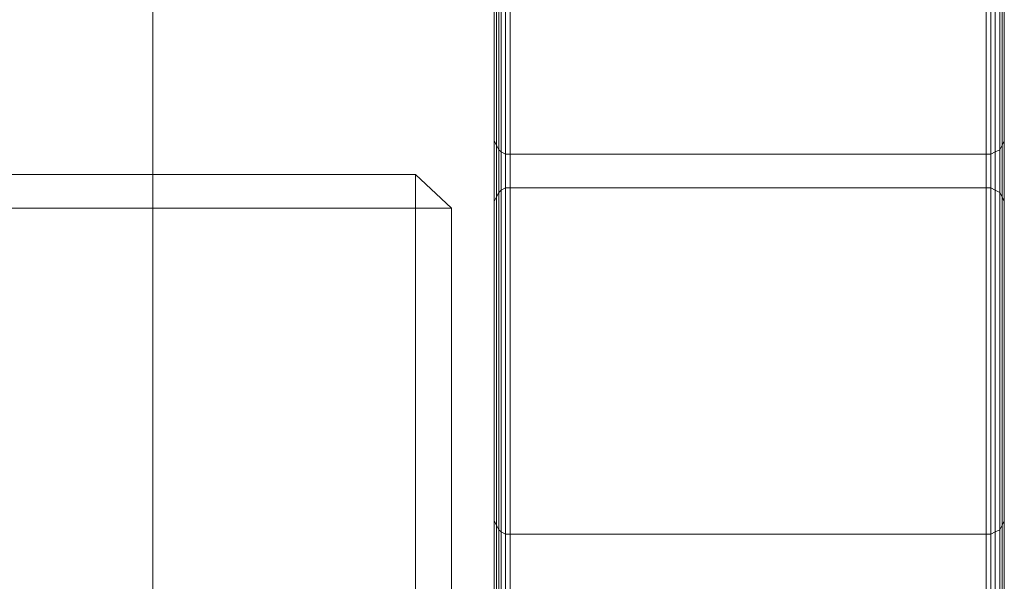
# Model space of a CAD drawing. Units: millimetres. Extents: x 0 to 1930, y -2 to 551.
# Drawn here: x 1814 to 1930, y 231 to 296 of the extents above; entities that cross this region are included whole.
import ezdxf

# ---------------------------------------------------------------- set-up
doc = ezdxf.new("R2010")
doc.units = ezdxf.units.MM

# ---------------------------------------------------------------- blocks, each defined once
blk = doc.blocks.new('WMF0')
at = {"color": 7, "lineweight": 0}
for points in [[(1412.43, -599.907), (1412.43, -489.277)], [(1412.43, -489.277), (1412.43, -599.907), (1412.517, -599.993)], [(1412.517, -599.993), (1412.517, -489.277), (1412.43, -489.277), (1412.43, -599.907), (1412.517, -599.993), (1412.517, -489.277), (1412.43, -489.277)], [(1412.43, -599.907), (1412.43, -489.277), (1412.43, -489.364), (1412.43, -599.907), (1412.43, -489.277), (1412.43, -489.364)], [(1412.43, -489.364), (1412.43, -599.907)], [(1412.43, -599.907), (1412.43, -489.364)], [(1412.43, -599.907), (1412.43, -489.364)], [(1412.43, -489.364), (1412.43, -599.907)], [(1412.517, -599.993), (1412.517, -489.277)], [(1412.517, -489.277), (1412.517, -599.993), (1412.603, -600.08)], [(1412.603, -600.08), (1412.603, -489.277), (1412.517, -489.277), (1412.517, -599.993), (1412.603, -600.08), (1412.603, -489.277), (1412.517, -489.277)], [(1412.689, -600.253), (1412.689, -489.191), (1412.603, -489.277)], [(1412.603, -489.277), (1412.603, -600.08), (1412.689, -600.253), (1412.689, -489.191), (1412.603, -489.277), (1412.603, -600.08), (1412.689, -600.253)], [(1412.603, -600.08), (1412.603, -489.277)], [(1412.689, -600.253), (1412.689, -489.191)], [(1412.862, -600.339), (1412.862, -489.191), (1412.689, -489.191)], [(1412.689, -489.191), (1412.689, -600.253), (1412.862, -600.339), (1412.862, -489.191), (1412.689, -489.191), (1412.689, -600.253), (1412.862, -600.339)], [(1412.862, -600.339), (1412.862, -489.191)], [(1413.035, -600.512), (1413.035, -489.191), (1412.862, -489.191)], [(1412.862, -489.191), (1412.862, -600.339), (1413.035, -600.512), (1413.035, -489.191), (1412.862, -489.191), (1412.862, -600.339), (1413.035, -600.512)], [(1413.035, -489.191), (1413.035, -600.512)], [(1431.358, -489.191), (1413.035, -489.191), (1413.035, -600.512)], [(1431.358, -489.191), (1413.035, -489.191), (1413.035, -600.512)], [(1431.358, -489.191), (1431.358, -618.921)], [(1431.358, -618.921), (1431.358, -489.191)], [(1431.358, -618.921), (1431.358, -489.191)], [(1431.531, -489.191), (1431.358, -489.191), (1431.358, -618.921)], [(1431.358, -618.921), (1431.531, -618.921), (1431.531, -489.191), (1431.358, -489.191), (1431.358, -618.921), (1431.531, -618.921), (1431.531, -489.191)], [(1431.531, -618.921), (1431.531, -489.191)], [(1431.704, -489.191), (1431.531, -489.191), (1431.531, -618.921)], [(1431.531, -618.921), (1431.704, -618.921), (1431.704, -489.191), (1431.531, -489.191), (1431.531, -618.921), (1431.704, -618.921), (1431.704, -489.191)], [(1431.704, -618.921), (1431.704, -489.191)], [(1431.877, -489.277), (1431.704, -489.191), (1431.704, -618.921)], [(1431.704, -618.921), (1431.877, -618.921), (1431.877, -489.277), (1431.704, -489.191), (1431.704, -618.921), (1431.877, -618.921), (1431.877, -489.277)], [(1431.877, -618.921), (1431.877, -489.277)], [(1431.877, -618.921), (1431.963, -618.921), (1431.963, -489.277)], [(1431.963, -489.277), (1431.877, -489.277), (1431.877, -618.921), (1431.963, -618.921), (1431.963, -489.277), (1431.877, -489.277), (1431.877, -618.921)], [(1431.963, -618.921), (1431.963, -489.277)], [(1432.05, -618.921), (1432.05, -489.277), (1431.963, -489.277)], [(1431.963, -489.277), (1431.963, -618.921), (1432.05, -618.921), (1432.05, -489.277), (1431.963, -489.277), (1431.963, -618.921), (1432.05, -618.921)], [(1432.05, -618.921), (1432.05, -489.277)], [(1432.05, -489.364), (1432.05, -489.277), (1432.05, -618.921), (1432.05, -489.364), (1432.05, -489.277), (1432.05, -618.921)], [(1432.05, -489.364), (1432.05, -618.921)], [(1432.05, -514.428), (1432.05, -489.364), (1432.05, -618.921)], [(1432.05, -514.428), (1432.05, -489.364), (1432.05, -618.921)], [(1432.05, -618.921), (1432.05, -489.364)], [(1399.293, -599.907), (1399.293, -496.71)], [(1399.293, -496.71), (1399.293, -599.907)], [(1412.43, -496.71), (1399.293, -496.71), (1399.293, -599.907)], [(1399.293, -599.907), (1412.43, -599.907), (1412.43, -496.71), (1399.293, -496.71), (1399.293, -599.907), (1412.43, -599.907), (1412.43, -496.71)], [(1399.293, -496.71), (1412.43, -496.71), (1412.43, -599.907)], [(1412.43, -599.907), (1399.293, -599.907), (1399.293, -496.71), (1412.43, -496.71), (1412.43, -599.907), (1399.293, -599.907), (1399.293, -496.71)], [(1399.293, -496.71), (1399.293, -599.907)], [(1399.293, -599.907), (1399.293, -496.71)], [(1399.293, -496.71), (1399.293, -599.907)], [(1399.293, -599.907), (1399.293, -496.71)], [(1412.43, -496.71), (1412.43, -599.907)], [(1412.43, -599.907), (1412.43, -496.71)], [(1412.43, -599.907), (1412.43, -496.71)], [(1412.43, -496.71), (1412.43, -599.907)], [(1412.43, -599.907), (1412.43, -496.71)], [(1412.43, -496.71), (1412.43, -599.907)], [(1412.43, -503.365), (1412.43, -526.355)], [(1412.43, -599.907), (1412.43, -503.365)], [(1412.43, -503.365), (1412.43, -526.355)], [(1412.43, -503.365), (1412.43, -599.907)], [(1412.43, -526.355), (1412.43, -503.365)], [(1412.43, -503.365), (1412.43, -599.907)], [(1412.43, -514.428), (1412.43, -526.355), (1412.43, -503.365)], [(1412.43, -599.907), (1412.43, -503.365), (1412.43, -503.538), (1412.43, -599.907), (1412.43, -503.365), (1412.43, -503.538)], [(1412.43, -503.538), (1412.43, -503.365), (1412.43, -526.355), (1412.43, -526.528), (1412.43, -503.538), (1412.43, -503.365), (1412.43, -526.355)], [(1432.05, -618.921), (1432.05, -503.365)], [(1432.05, -526.355), (1432.05, -503.365)], [(1432.05, -503.365), (1432.05, -526.355)], [(1432.05, -503.365), (1432.05, -526.355)], [(1432.05, -618.921), (1432.05, -503.365)], [(1432.05, -503.365), (1432.05, -526.355)], [(1432.05, -618.921), (1432.05, -503.365)], [(1432.05, -526.355), (1432.05, -503.365), (1432.05, -503.538)], [(1432.05, -526.355), (1432.05, -503.365), (1432.05, -503.538)], [(1432.05, -618.921), (1432.05, -503.538), (1432.05, -503.365)], [(1432.05, -503.365), (1432.05, -618.921), (1432.05, -503.538), (1432.05, -503.365), (1432.05, -618.921)], [(1412.43, -526.528), (1412.43, -503.538)], [(1412.43, -503.538), (1412.43, -599.907)], [(1412.43, -599.907), (1412.43, -503.538), (1412.517, -503.797), (1412.517, -599.993), (1412.43, -599.907), (1412.43, -503.538), (1412.517, -503.797)], [(1412.43, -503.538), (1412.43, -599.907)], [(1412.43, -526.528), (1412.43, -503.538)], [(1412.43, -503.538), (1412.43, -526.528), (1412.517, -526.701)], [(1412.517, -526.701), (1412.517, -503.797), (1412.43, -503.538), (1412.43, -526.528), (1412.517, -526.701), (1412.517, -503.797), (1412.43, -503.538)], [(1431.963, -526.701), (1432.05, -526.528), (1432.05, -503.538)], [(1432.05, -503.538), (1431.963, -503.797), (1431.963, -526.701), (1432.05, -526.528), (1432.05, -503.538), (1431.963, -503.797), (1431.963, -526.701)], [(1431.963, -503.797), (1432.05, -503.538), (1432.05, -618.921), (1431.963, -618.921), (1431.963, -503.797), (1432.05, -503.538), (1432.05, -618.921)], [(1432.05, -526.528), (1432.05, -503.538)], [(1432.05, -503.538), (1432.05, -618.921)], [(1432.05, -503.538), (1432.05, -526.528)], [(1432.05, -503.538), (1432.05, -526.528)], [(1412.517, -503.797), (1412.517, -599.993), (1412.43, -599.907)], [(1412.517, -526.701), (1412.517, -503.797)], [(1412.517, -503.797), (1412.517, -599.993)], [(1412.517, -599.993), (1412.517, -503.797), (1412.603, -503.884), (1412.603, -600.08), (1412.517, -599.993), (1412.517, -503.797), (1412.603, -503.884)], [(1412.517, -503.797), (1412.517, -526.701), (1412.603, -526.874)], [(1412.603, -526.874), (1412.603, -503.884), (1412.517, -503.797), (1412.517, -526.701), (1412.603, -526.874), (1412.603, -503.884), (1412.517, -503.797)], [(1412.603, -503.884), (1412.603, -600.08), (1412.517, -599.993)], [(1412.603, -526.874), (1412.603, -503.884)], [(1412.603, -503.884), (1412.603, -600.08)], [(1412.603, -600.08), (1412.603, -503.884), (1412.689, -504.057)], [(1412.689, -504.057), (1412.689, -600.253), (1412.603, -600.08), (1412.603, -503.884), (1412.689, -504.057), (1412.689, -600.253), (1412.603, -600.08)], [(1412.603, -503.884), (1412.603, -526.874), (1412.689, -526.96)], [(1412.689, -526.96), (1412.689, -504.057), (1412.603, -503.884), (1412.603, -526.874), (1412.689, -526.96), (1412.689, -504.057), (1412.603, -503.884)], [(1412.689, -526.96), (1412.689, -504.057)], [(1412.689, -504.057), (1412.689, -600.253)], [(1412.689, -600.253), (1412.689, -504.057), (1412.862, -504.143)], [(1412.862, -504.143), (1412.862, -600.339), (1412.689, -600.253), (1412.689, -504.057), (1412.862, -504.143), (1412.862, -600.339), (1412.689, -600.253)], [(1412.689, -504.057), (1412.689, -526.96), (1412.862, -527.047)], [(1412.862, -527.047), (1412.862, -504.143), (1412.689, -504.057), (1412.689, -526.96), (1412.862, -527.047), (1412.862, -504.143), (1412.689, -504.057)], [(1431.704, -526.96), (1431.704, -504.057), (1431.531, -504.143), (1431.531, -527.047), (1431.704, -526.96), (1431.704, -504.057), (1431.531, -504.143)], [(1431.531, -504.143), (1431.704, -504.057), (1431.704, -618.921)], [(1431.704, -618.921), (1431.531, -618.921), (1431.531, -504.143), (1431.704, -504.057), (1431.704, -618.921), (1431.531, -618.921), (1431.531, -504.143)], [(1431.877, -526.874), (1431.877, -503.884), (1431.704, -504.057), (1431.704, -526.96), (1431.877, -526.874), (1431.877, -503.884), (1431.704, -504.057)], [(1431.704, -504.057), (1431.877, -503.884), (1431.877, -618.921)], [(1431.877, -618.921), (1431.704, -618.921), (1431.704, -504.057), (1431.877, -503.884), (1431.877, -618.921), (1431.704, -618.921), (1431.704, -504.057)], [(1431.704, -526.96), (1431.704, -504.057)], [(1431.704, -504.057), (1431.704, -618.921)], [(1431.704, -504.057), (1431.704, -526.96), (1431.877, -526.874)], [(1431.877, -526.874), (1431.963, -526.701), (1431.963, -503.797)], [(1431.963, -503.797), (1431.877, -503.884), (1431.877, -526.874), (1431.963, -526.701), (1431.963, -503.797), (1431.877, -503.884), (1431.877, -526.874)], [(1431.877, -503.884), (1431.963, -503.797), (1431.963, -618.921), (1431.877, -618.921), (1431.877, -503.884), (1431.963, -503.797), (1431.963, -618.921)], [(1431.877, -526.874), (1431.877, -503.884)], [(1431.877, -503.884), (1431.877, -618.921)], [(1431.963, -618.921), (1431.877, -618.921), (1431.877, -503.884)], [(1431.963, -526.701), (1431.963, -503.797)], [(1431.963, -503.797), (1431.963, -618.921)], [(1432.05, -618.921), (1431.963, -618.921), (1431.963, -503.797)], [(1412.862, -527.047), (1412.862, -504.143)], [(1412.862, -504.143), (1412.862, -600.339)], [(1412.862, -600.339), (1412.862, -504.143), (1413.035, -504.143)], [(1413.035, -504.143), (1413.035, -600.512), (1412.862, -600.339), (1412.862, -504.143), (1413.035, -504.143), (1413.035, -600.512), (1412.862, -600.339)], [(1412.862, -504.143), (1412.862, -527.047), (1413.035, -527.047)], [(1413.035, -527.047), (1413.035, -504.143), (1412.862, -504.143), (1412.862, -527.047), (1413.035, -527.047), (1413.035, -504.143), (1412.862, -504.143)], [(1413.035, -504.143), (1413.035, -527.047)], [(1413.035, -504.143), (1413.035, -600.512)], [(1413.035, -504.143), (1431.358, -504.143), (1431.358, -618.921)], [(1413.035, -600.512), (1413.035, -504.143)], [(1413.035, -504.143), (1431.358, -504.143), (1431.358, -618.921)], [(1413.035, -600.512), (1413.035, -504.143)], [(1413.035, -504.143), (1413.035, -527.047), (1431.358, -527.047)], [(1431.358, -527.047), (1431.358, -504.143), (1413.035, -504.143), (1413.035, -527.047), (1431.358, -527.047), (1431.358, -504.143), (1413.035, -504.143)], [(1431.358, -504.143), (1431.358, -527.047)], [(1431.358, -618.921), (1431.358, -504.143)], [(1431.358, -504.143), (1431.358, -527.047), (1431.531, -527.047)], [(1431.531, -527.047), (1431.531, -504.143), (1431.358, -504.143), (1431.358, -527.047), (1431.531, -527.047), (1431.531, -504.143), (1431.358, -504.143)], [(1431.358, -504.143), (1431.531, -504.143), (1431.531, -618.921)], [(1431.531, -618.921), (1431.358, -618.921), (1431.358, -504.143), (1431.531, -504.143), (1431.531, -618.921), (1431.358, -618.921), (1431.358, -504.143)], [(1431.531, -527.047), (1431.531, -504.143)], [(1431.531, -504.143), (1431.531, -618.921)], [(1431.531, -504.143), (1431.531, -527.047), (1431.704, -526.96)], [(1412.517, -514.082), (1412.603, -513.91), (1412.603, -528.516), (1412.517, -528.689), (1412.517, -514.082), (1412.603, -513.91), (1412.603, -528.516)], [(1412.603, -528.516), (1412.603, -513.91), (1412.689, -513.823)], [(1412.689, -513.823), (1412.689, -528.43), (1412.603, -528.516), (1412.603, -513.91), (1412.689, -513.823), (1412.689, -528.43), (1412.603, -528.516)], [(1412.603, -528.516), (1412.603, -513.91)], [(1412.689, -528.43), (1412.689, -513.823), (1412.862, -513.737)], [(1412.862, -513.737), (1412.862, -528.343), (1412.689, -528.43), (1412.689, -513.823), (1412.862, -513.737), (1412.862, -528.343), (1412.689, -528.43)], [(1412.689, -528.43), (1412.689, -513.823)], [(1412.862, -528.343), (1412.862, -513.737)], [(1412.862, -528.343), (1412.862, -513.737), (1413.035, -513.737)], [(1413.035, -513.737), (1413.035, -528.343), (1412.862, -528.343), (1412.862, -513.737), (1413.035, -513.737), (1413.035, -528.343), (1412.862, -528.343)], [(1413.035, -513.737), (1413.035, -528.343)], [(1413.035, -528.343), (1413.035, -513.737), (1431.358, -513.737)], [(1431.358, -513.737), (1431.358, -528.343), (1413.035, -528.343), (1413.035, -513.737), (1431.358, -513.737), (1431.358, -528.343), (1413.035, -528.343)], [(1431.358, -513.737), (1431.358, -528.343)], [(1431.358, -528.343), (1431.358, -513.737), (1431.531, -513.737)], [(1431.531, -513.737), (1431.531, -528.343), (1431.358, -528.343), (1431.358, -513.737), (1431.531, -513.737), (1431.531, -528.343), (1431.358, -528.343)], [(1431.531, -528.343), (1431.531, -513.737)], [(1431.531, -528.343), (1431.531, -513.737), (1431.704, -513.823)], [(1431.704, -513.823), (1431.704, -528.43), (1431.531, -528.343), (1431.531, -513.737), (1431.704, -513.823), (1431.704, -528.43), (1431.531, -528.343)], [(1431.704, -528.43), (1431.704, -513.823)], [(1431.704, -528.43), (1431.704, -513.823), (1431.877, -513.91)], [(1431.877, -513.91), (1431.877, -528.516), (1431.704, -528.43), (1431.704, -513.823), (1431.877, -513.91), (1431.877, -528.516), (1431.704, -528.43)], [(1431.877, -528.516), (1431.877, -513.91)], [(1431.963, -528.689), (1431.877, -528.516), (1431.877, -513.91)], [(1431.877, -513.91), (1431.963, -514.082), (1431.963, -528.689), (1431.877, -528.516), (1431.877, -513.91), (1431.963, -514.082), (1431.963, -528.689)], [(1412.43, -514.255), (1412.517, -514.082), (1412.517, -528.689), (1412.43, -528.862), (1412.43, -514.255), (1412.517, -514.082), (1412.517, -528.689)], [(1412.43, -528.862), (1412.43, -514.255)], [(1412.43, -514.255), (1412.43, -528.862)], [(1412.43, -514.255), (1412.43, -528.862)], [(1412.517, -528.689), (1412.43, -528.862), (1412.43, -514.255)], [(1412.517, -528.689), (1412.517, -514.082)], [(1412.603, -528.516), (1412.517, -528.689), (1412.517, -514.082)], [(1431.963, -528.689), (1431.963, -514.082)], [(1432.05, -528.862), (1431.963, -528.689), (1431.963, -514.082)], [(1431.963, -514.082), (1432.05, -514.255), (1432.05, -528.862), (1431.963, -528.689), (1431.963, -514.082), (1432.05, -514.255), (1432.05, -528.862)], [(1432.05, -528.862), (1432.05, -514.255)], [(1432.05, -529.035), (1432.05, -528.862), (1432.05, -514.255)], [(1432.05, -529.035), (1432.05, -528.862), (1432.05, -514.255)], [(1412.43, -526.355), (1412.43, -514.428)], [(1412.43, -514.428), (1412.43, -529.035)], [(1412.43, -514.428), (1412.43, -529.035)], [(1412.43, -514.428), (1412.43, -529.035), (1412.43, -540.962)], [(1412.43, -526.355), (1412.43, -514.428), (1412.43, -529.035), (1412.43, -540.962), (1412.43, -526.355), (1412.43, -514.428)], [(1412.43, -514.428), (1412.43, -526.355)], [(1412.43, -528.862), (1412.43, -529.035), (1412.43, -514.428)], [(1412.43, -528.862), (1412.43, -529.035), (1412.43, -514.428)], [(1432.05, -526.355), (1432.05, -514.428)], [(1432.05, -514.428), (1432.05, -529.035)], [(1432.05, -514.428), (1432.05, -529.035)], [(1432.05, -526.355), (1432.05, -514.428)], [(1432.05, -526.355), (1432.05, -514.428)], [(1432.05, -540.962), (1432.05, -529.035), (1432.05, -514.428)], [(1432.05, -514.428), (1432.05, -526.355)], [(1432.05, -540.962), (1432.05, -529.035), (1432.05, -514.428)], [(1432.05, -514.428), (1432.05, -526.355)], [(1432.05, -514.428), (1432.05, -529.035)], [(1432.05, -514.428), (1432.05, -529.035)], [(1412.43, -526.355), (1412.43, -526.528)], [(1412.43, -526.355), (1412.43, -540.962)], [(1412.43, -540.962), (1412.43, -526.355)], [(1412.43, -526.528), (1412.43, -526.355), (1412.43, -540.962), (1412.43, -541.135), (1412.43, -526.528), (1412.43, -526.355), (1412.43, -540.962)], [(1412.43, -526.355), (1412.43, -526.528)], [(1432.05, -526.355), (1432.05, -540.962)], [(1432.05, -526.528), (1432.05, -526.355)], [(1432.05, -526.355), (1432.05, -540.962)], [(1432.05, -526.355), (1432.05, -540.962)], [(1432.05, -526.528), (1432.05, -526.355)], [(1432.05, -526.528), (1432.05, -526.355)], [(1432.05, -541.135), (1432.05, -540.962), (1432.05, -526.355)], [(1432.05, -526.355), (1432.05, -526.528), (1432.05, -541.135), (1432.05, -540.962), (1432.05, -526.355), (1432.05, -526.528), (1432.05, -541.135)], [(1412.43, -526.528), (1412.517, -526.701)], [(1412.43, -541.135), (1412.43, -526.528)], [(1412.43, -540.962), (1412.43, -541.135), (1412.43, -526.528)], [(1412.517, -526.701), (1412.43, -526.528), (1412.43, -541.135), (1412.517, -541.308), (1412.517, -526.701), (1412.43, -526.528), (1412.43, -541.135)], [(1412.43, -541.135), (1412.517, -541.308), (1412.517, -526.701)], [(1412.517, -526.701), (1412.603, -526.874)], [(1412.517, -541.308), (1412.517, -526.701)], [(1412.603, -526.874), (1412.517, -526.701), (1412.517, -541.308), (1412.603, -541.481), (1412.603, -526.874), (1412.517, -526.701), (1412.517, -541.308)], [(1431.877, -526.874), (1431.963, -526.701)], [(1431.877, -541.481), (1431.963, -541.308), (1431.963, -526.701)], [(1431.963, -526.701), (1431.877, -526.874), (1431.877, -541.481), (1431.963, -541.308), (1431.963, -526.701), (1431.877, -526.874), (1431.877, -541.481)], [(1431.963, -526.701), (1432.05, -526.528)], [(1431.963, -541.308), (1432.05, -541.135), (1432.05, -526.528)], [(1432.05, -526.528), (1431.963, -526.701), (1431.963, -541.308), (1432.05, -541.135), (1432.05, -526.528), (1431.963, -526.701), (1431.963, -541.308)], [(1431.963, -541.308), (1431.963, -526.701)], [(1432.05, -541.135), (1432.05, -526.528)], [(1412.517, -541.308), (1412.603, -541.481), (1412.603, -526.874)], [(1412.603, -526.874), (1412.689, -526.96)], [(1412.603, -541.481), (1412.603, -526.874)], [(1412.689, -526.96), (1412.603, -526.874), (1412.603, -541.481)], [(1412.603, -541.481), (1412.689, -541.567), (1412.689, -526.96), (1412.603, -526.874), (1412.603, -541.481), (1412.689, -541.567), (1412.689, -526.96)], [(1412.689, -526.96), (1412.862, -527.047)], [(1412.689, -541.567), (1412.689, -526.96)], [(1412.862, -527.047), (1412.689, -526.96), (1412.689, -541.567)], [(1412.689, -541.567), (1412.862, -541.653), (1412.862, -527.047), (1412.689, -526.96), (1412.689, -541.567), (1412.862, -541.653), (1412.862, -527.047)], [(1412.862, -527.047), (1413.035, -527.047)], [(1412.862, -541.653), (1412.862, -527.047)], [(1413.035, -527.047), (1412.862, -527.047), (1412.862, -541.653)], [(1412.862, -541.653), (1413.035, -541.653), (1413.035, -527.047), (1412.862, -527.047), (1412.862, -541.653), (1413.035, -541.653), (1413.035, -527.047)], [(1413.035, -527.047), (1431.358, -527.047)], [(1413.035, -541.653), (1413.035, -527.047)], [(1431.358, -527.047), (1413.035, -527.047), (1413.035, -541.653)], [(1413.035, -541.653), (1431.358, -541.653), (1431.358, -527.047), (1413.035, -527.047), (1413.035, -541.653), (1431.358, -541.653), (1431.358, -527.047)], [(1431.358, -527.047), (1431.358, -541.653)], [(1431.358, -527.047), (1431.531, -527.047)], [(1431.531, -527.047), (1431.358, -527.047), (1431.358, -541.653)], [(1431.358, -541.653), (1431.531, -541.653), (1431.531, -527.047), (1431.358, -527.047), (1431.358, -541.653), (1431.531, -541.653), (1431.531, -527.047)], [(1431.531, -527.047), (1431.704, -526.96)], [(1431.704, -526.96), (1431.531, -527.047), (1431.531, -541.653)], [(1431.531, -541.653), (1431.704, -541.567), (1431.704, -526.96), (1431.531, -527.047), (1431.531, -541.653), (1431.704, -541.567), (1431.704, -526.96)], [(1431.531, -541.653), (1431.531, -527.047)], [(1431.704, -526.96), (1431.877, -526.874)], [(1431.877, -526.874), (1431.704, -526.96), (1431.704, -541.567)], [(1431.704, -541.567), (1431.877, -541.481), (1431.877, -526.874), (1431.704, -526.96), (1431.704, -541.567), (1431.877, -541.481), (1431.877, -526.874)], [(1431.704, -541.567), (1431.704, -526.96)], [(1431.877, -541.481), (1431.877, -526.874)], [(822.981, -527.825), (1409.405, -527.825)], [(1409.405, -527.825), (822.981, -527.825)], [(822.981, -527.825), (1409.405, -527.825)], [(1409.405, -527.825), (822.981, -527.825)], [(1409.405, -527.825), (822.981, -527.825)], [(822.981, -527.825), (822.981, -529.121), (1409.405, -529.121)], [(1409.405, -529.121), (1409.405, -527.825), (822.981, -527.825), (822.981, -529.121), (1409.405, -529.121), (1409.405, -527.825), (822.981, -527.825)], [(822.981, -529.121), (822.981, -527.825), (1409.405, -527.825)], [(1409.405, -527.825), (1409.405, -529.121), (822.981, -529.121), (822.981, -527.825), (1409.405, -527.825), (1409.405, -529.121), (822.981, -529.121)], [(1409.405, -529.121), (1409.405, -527.825)], [(1409.405, -529.121), (1409.405, -527.825)], [(1409.405, -527.825), (1410.788, -529.121)], [(1410.788, -529.121), (1409.405, -527.825)], [(1409.405, -527.825), (1410.788, -529.121)], [(1410.788, -529.121), (1409.405, -527.825)], [(1410.788, -529.121), (1409.405, -527.825)], [(1410.788, -529.121), (1409.405, -527.825), (1409.405, -529.121)], [(1410.788, -529.121), (1409.405, -529.121), (1409.405, -527.825)], [(1412.689, -528.43), (1412.862, -528.343)], [(1412.689, -528.43), (1412.862, -528.343)], [(1412.689, -528.43), (1412.862, -528.343)], [(1412.862, -528.343), (1413.035, -528.343)], [(1412.862, -528.343), (1413.035, -528.343)], [(1412.862, -528.343), (1413.035, -528.343)], [(1413.035, -528.343), (1431.358, -528.343)], [(1413.035, -528.343), (1431.358, -528.343), (1431.531, -528.343)], [(1413.035, -528.343), (1431.358, -528.343), (1431.531, -528.343)], [(1431.531, -528.343), (1431.358, -528.343)], [(1431.704, -528.43), (1431.531, -528.343)], [(1431.531, -528.343), (1431.704, -528.43)], [(1431.531, -528.343), (1431.704, -528.43)], [(1412.43, -528.862), (1412.517, -528.689)], [(1412.43, -528.862), (1412.517, -528.689)], [(1412.43, -528.862), (1412.517, -528.689)], [(1412.517, -528.689), (1412.603, -528.516)], [(1412.517, -528.689), (1412.603, -528.516)], [(1412.517, -528.689), (1412.603, -528.516)], [(1412.603, -528.516), (1412.689, -528.43)], [(1412.603, -528.516), (1412.689, -528.43)], [(1412.603, -528.516), (1412.689, -528.43)], [(1431.877, -528.516), (1431.704, -528.43)], [(1431.704, -528.43), (1431.877, -528.516)], [(1431.704, -528.43), (1431.877, -528.516)], [(1431.963, -528.689), (1431.877, -528.516)], [(1431.877, -528.516), (1431.963, -528.689)], [(1431.877, -528.516), (1431.963, -528.689)], [(1432.05, -528.862), (1431.963, -528.689)], [(1431.963, -528.689), (1432.05, -528.862)], [(1431.963, -528.689), (1432.05, -528.862)], [(822.981, -559.285), (1409.405, -559.285), (1409.405, -529.121)], [(822.981, -529.121), (1409.405, -529.121)], [(822.981, -529.121), (1409.405, -529.121)], [(1409.405, -529.121), (822.981, -529.121), (822.981, -559.285)], [(822.981, -559.285), (1409.405, -559.285), (1409.405, -529.121), (822.981, -529.121), (822.981, -559.285), (1409.405, -559.285), (1409.405, -529.121)], [(822.981, -529.121), (1409.405, -529.121), (1409.405, -559.285)], [(1409.405, -559.285), (822.981, -559.285), (822.981, -529.121), (1409.405, -529.121), (1409.405, -559.285), (822.981, -559.285), (822.981, -529.121)], [(1409.405, -529.121), (1410.788, -529.121), (1410.788, -559.285)], [(1410.788, -529.121), (1409.405, -529.121)], [(1409.405, -529.121), (1409.405, -559.285)], [(1409.405, -529.121), (1410.788, -529.121), (1410.788, -559.285)], [(1410.788, -559.285), (1409.405, -559.285), (1409.405, -529.121), (1410.788, -529.121), (1410.788, -559.285), (1409.405, -559.285), (1409.405, -529.121)], [(1410.788, -529.121), (1409.405, -529.121), (1409.405, -559.285)], [(1409.405, -559.285), (1410.788, -559.285), (1410.788, -529.121), (1409.405, -529.121), (1409.405, -559.285), (1410.788, -559.285), (1410.788, -529.121)], [(1410.788, -559.285), (1410.788, -529.121)], [(1410.788, -559.285), (1410.788, -529.121)], [(1410.788, -529.121), (1410.788, -559.285)], [(1410.788, -559.285), (1410.788, -529.121)], [(1410.788, -529.121), (1410.788, -559.285)], [(1412.43, -529.035), (1412.43, -528.862)], [(1412.43, -529.035), (1412.43, -528.862)], [(1412.43, -529.035), (1412.43, -528.862)], [(1412.43, -529.035), (1412.43, -540.962)], [(1412.43, -540.962), (1412.43, -529.035)], [(1412.43, -540.962), (1412.43, -529.035)], [(1432.05, -529.035), (1432.05, -528.862)], [(1432.05, -528.862), (1432.05, -529.035)], [(1432.05, -528.862), (1432.05, -529.035)], [(1432.05, -529.035), (1432.05, -540.962)], [(1432.05, -529.035), (1432.05, -540.962)], [(1432.05, -529.035), (1432.05, -540.962)], [(1412.43, -540.962), (1412.43, -541.135)], [(1412.43, -541.135), (1412.43, -540.962)], [(1412.43, -541.135), (1412.43, -540.962)], [(1412.43, -541.135), (1412.517, -541.308)], [(1412.517, -541.308), (1412.43, -541.135)], [(1412.517, -541.308), (1412.43, -541.135)], [(1431.963, -541.308), (1432.05, -541.135)], [(1432.05, -541.135), (1431.963, -541.308)], [(1432.05, -541.135), (1431.963, -541.308)], [(1432.05, -541.135), (1432.05, -540.962)], [(1432.05, -540.962), (1432.05, -541.135)], [(1432.05, -540.962), (1432.05, -541.135)], [(1412.517, -541.308), (1412.603, -541.481)], [(1412.603, -541.481), (1412.517, -541.308)], [(1412.603, -541.481), (1412.517, -541.308)], [(1412.603, -541.481), (1412.689, -541.567)], [(1412.689, -541.567), (1412.603, -541.481)], [(1412.689, -541.567), (1412.603, -541.481)], [(1412.689, -541.567), (1412.862, -541.653)], [(1412.862, -541.653), (1412.689, -541.567)], [(1412.862, -541.653), (1412.689, -541.567)], [(1431.531, -541.653), (1431.704, -541.567)], [(1431.704, -541.567), (1431.531, -541.653)], [(1431.704, -541.567), (1431.531, -541.653)], [(1431.704, -541.567), (1431.877, -541.481)], [(1431.877, -541.481), (1431.704, -541.567)], [(1431.877, -541.481), (1431.704, -541.567)], [(1431.877, -541.481), (1431.963, -541.308)], [(1431.963, -541.308), (1431.877, -541.481)], [(1431.963, -541.308), (1431.877, -541.481)], [(1412.862, -541.653), (1413.035, -541.653)], [(1431.358, -541.653), (1413.035, -541.653), (1412.862, -541.653)], [(1431.531, -541.653), (1431.358, -541.653), (1413.035, -541.653), (1412.862, -541.653)], [(1413.035, -541.653), (1431.358, -541.653)], [(1431.358, -541.653), (1431.531, -541.653)], [(1431.531, -541.653), (1431.358, -541.653)]]:
    blk.add_lwpolyline(points, dxfattribs=at)
for points in [[(1410.788, -529.121), (1409.405, -527.825), (1409.405, -529.121), (1410.788, -529.121)], [(1410.788, -529.121), (1409.405, -529.121), (1409.405, -527.825), (1410.788, -529.121)]]:
    blk.add_lwpolyline(points, close=True, dxfattribs=at)

msp = doc.modelspace()

# ---------------------------------------------------------------- block references
at = {"xscale": 3.05519938, "yscale": 3.05519938, "zscale": 3.05519938}
msp.add_blockref('WMF0', (-2445.19, 1890.93), dxfattribs=at)

doc.saveas('drawing.dxf')
